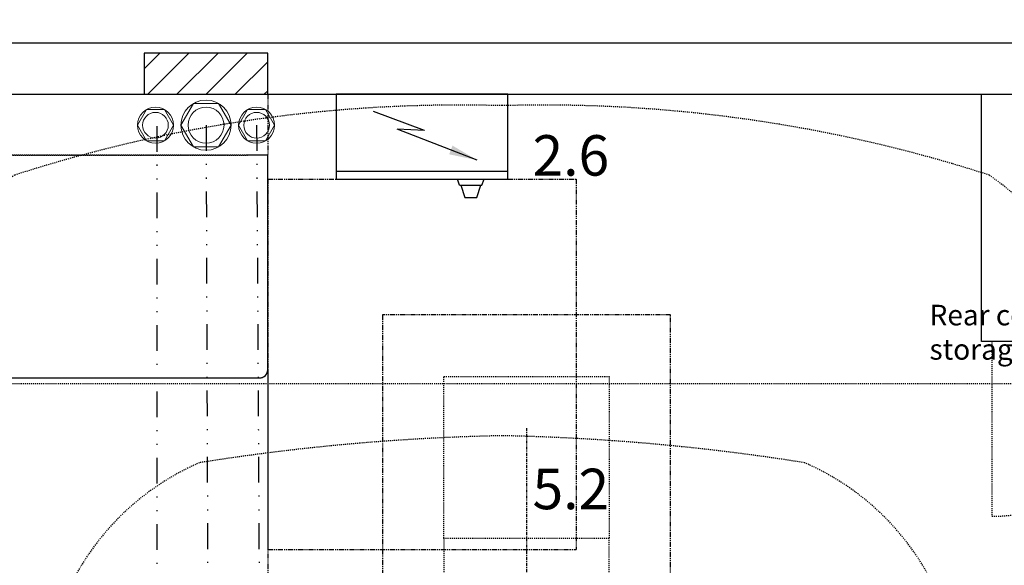
# Model space of a CAD drawing. Units: inches. Extents: x 0 to 827, y 0 to 585.
# Drawn here: x 207 to 302, y 439 to 492 of the extents above; entities that cross this region are included whole.
import ezdxf

# ---------------------------------------------------------------- set-up
doc = ezdxf.new("R2010")
doc.units = ezdxf.units.IN
doc.header["$LTSCALE"] = 10
for name, pattern in [('AXES2', [1.125, 0.75, -0.125, 0.125, -0.125]), ('CACHE', [0.375, 0.25, -0.125]), ('DIVIDE2', [0.625, 0.25, -0.125, 0, -0.125, 0, -0.125]), ('FANTOME', [2.5, 1.25, -0.25, 0.25, -0.25, 0.25, -0.25]), ('HIDDEN', [0.375, 0.25, -0.125])]:
    doc.linetypes.add(name, pattern=pattern)
for name, color, linetype in [('GE-ARCHITECTURAL_ELEMENTS', 8, 'Continuous'), ('GE-CLEARANCE', 83, 'FANTOME'), ('GE-ELEC_EQUIPMENT', 232, 'Continuous'), ('GE-EQUIPMENT', 140, 'Continuous'), ('GE-EQUIPMENT_INSERTION', 140, 'Continuous'), ('GE-EQUIPMENT_LIGHT', 141, 'Continuous'), ('GE-EQUIPMENT_MOVEMENT', 241, 'CACHE'), ('GE-EQUIPMENT_OUTLINE', 131, 'CACHE'), ('GE-MAIN_AXIS', 83, 'AXES2'), ('GE-MM-SCATTER_LINES', 222, 'CACHE')]:
    doc.layers.add(name, color=color, linetype=linetype)
doc.layers.add('GE-DESIGNER_WARNING', color=1, linetype='Continuous', plot=False)
doc.styles.add('GE-DIMS', font='calibri.ttf')
doc.styles.add('GE-TEXT', font='calibri.ttf')
doc.styles.get("Standard").update_dxf_attribs({"font": 'calibri.ttf'})
doc.dimstyles.new('GE-DIMS 50', dxfattribs={"dimtxt": 100, "dimasz": 100, "dimexe": 40, "dimexo": 40, "dimgap": 30, "dimtad": 1, "dimdec": 0, "dimzin": 13, "dimdsep": 46, "dimtxsty": 'GE-DIMS', "dimcen": 1.5, "dimclrd": 83, "dimclre": 83, "dimclrt": 7, "dimadec": 0, "dimazin": 0, "dimtfac": 0.5, "dimtdec": 0, "dimtmove": 0, "dimatfit": 3, "dimfxl": 200, "dimtfill": 1, "dimtolj": 2, "dimtzin": 13, "dimarcsym": 0})

# ---------------------------------------------------------------- blocks, each defined once
blk = doc.blocks.new('*U253')
at = {"layer": 'GE-MM-SCATTER_LINES', "color": 232, "char_height": 100, "attachment_point": 5, "style": 'GE-TEXT', "bg_fill": 3, "box_fill_scale": 1.5, "bg_fill_color": 256, "bg_fill_transparency": 0}
for s, insert in [('2.6', (109.6, 2658.6)), ('5.2', (109.6, 1835))]:
    blk.add_mtext(s, dxfattribs=dict(at, insert=insert))
at = {"layer": 'GE-MM-SCATTER_LINES'}
for points in [[(722.9, 318.2, 0.113535), (2039.7, 1993.4, 0.568454), (971.9, 3876.9, 0.043054), (-60.4, 3936.3, 0.043054), (-1092.8, 3876.9, 0.568454), (-2160.6, 1993.4, 0.113535), (-843.7, 318.2)], [(493.6, 231.2, 0.142877), (1482.3, 1546, 0.335244), (1143.4, 2623, 0.085292), (-60.5, 2794.5, 0.085292), (-1264.3, 2623.1, 0.335244), (-1603.4, 1546.2, 0.142877), (-614.9, 231.3)], [(344.6, 165.9, 0.14557), (1058, 1184.7, 0.359306), (687.2, 1912.7, 0.034374), (-60.4, 1979.4, 0.034374), (-808.1, 1912.7, 0.359306), (-1178.8, 1184.7, 0.14557), (-465.5, 165.9)]]:
    blk.add_lwpolyline(points, format="xyb", dxfattribs=at)
blk = doc.blocks.new('*U204')
at = {"linetype": 'HIDDEN'}
blk.add_line((-1600, 2108), (1600, 2108), dxfattribs=at)
at = {"insert": (995.6, 2302.7), "char_height": 50.8, "attachment_point": 1}
blk.add_mtext_dynamic_manual_height_columns('Rear cover \\Pstorage', width=494.034, gutter_width=635, heights=[311], dxfattribs=at)
blk = doc.blocks.new('*U431')
at = {"layer": 'GE-CLEARANCE'}
blk.add_lwpolyline([(356, 1553.5), (356, 2278), (-356, 2278), (-356, 1553.5)], dxfattribs=at)
at = {"layer": 'GE-EQUIPMENT_MOVEMENT'}
for points in [[(-204, 1726), (-204, 2126), (204, 2126), (204, 1726)], [(204, 636.9), (204, 1726), (-204, 1726), (-204, 637.9)]]:
    blk.add_lwpolyline(points, dxfattribs=at)
at = {"layer": 'GE-MAIN_AXIS'}
blk.add_line((0, 1998), (0, -3207.1), dxfattribs=at)
at = {"layer": 'GE-DESIGNER_WARNING'}
blk.add_blockref('*U204', (0, 0), dxfattribs=at)
blk = doc.blocks.new('*X100')
at = {"color": 0}
for p, q in [((-6, 2.485), (-4.485, 4)), ((-5.657, 0), (-1.657, 4)), ((-2.828, 0), (1.172, 4)), ((0, 0), (4, 4)), ((2.828, 0), (6, 3.172)), ((5.657, 0), (6, 0.343))]:
    blk.add_line(p, q, dxfattribs=at)
blk = doc.blocks.new('*U110')
for p, q in [((152.4, 101.6), (-152.4, 101.6)), ((-152.4, 101.6), (-152.4, 0)), ((152.4, 0), (152.4, 101.6)), ((-152.4, 0), (152.4, 0))]:
    blk.add_line(p, q)
at = {"xscale": 25.4, "yscale": 25.4, "zscale": 25.4}
blk.add_blockref('*X100', (0, 0), dxfattribs=at)
blk = doc.blocks.new('*U179')
at = {"lineweight": 0}
blk.add_lwpolyline([(2.438, 0), (1.219, 2.111), (-1.219, 2.111), (-2.438, 0), (-1.219, -2.111), (1.219, -2.111)], close=True, dxfattribs=at)
for radius in [2.438, 1.75]:
    blk.add_circle((0, 0), radius, dxfattribs=at)
blk = doc.blocks.new('*U114')
at = {"lineweight": 0}
blk.add_lwpolyline([(1.75, 0), (0.875, 1.516), (-0.875, 1.516), (-1.75, 0), (-0.875, -1.516), (0.875, -1.516)], close=True, dxfattribs=at)
for radius in [1.75, 1.25]:
    blk.add_circle((0, 0), radius, dxfattribs=at)
blk = doc.blocks.new('GE-EUR00799')
at = {"layer": 'GE-EQUIPMENT', "color": 140, "linetype": 'Continuous'}
for p, q in [((0, 0), (915.4, 0)), ((0, -610), (0, 0)), ((915.4, 0), (915.4, -610)), ((915.4, -610), (0, -610))]:
    blk.add_line(p, q, dxfattribs=at)
at = {"layer": 'GE-EQUIPMENT_MOVEMENT'}
for p, q in [((25.9, -610), (25.9, -1041.8)), ((889.5, -610), (889.5, -1041.8))]:
    blk.add_line(p, q, dxfattribs=at)
for centre, start, end in [((25.9, -610), 270, 0), ((889.5, -610), 180, 270)]:
    blk.add_arc(centre, 431.8, start, end, dxfattribs=at)
blk = doc.blocks.new('gcoutl10')
at = {"layer": 'GE-ELEC_EQUIPMENT', "linetype": 'Continuous'}
h = blk.add_hatch(dxfattribs=at)
h.set_pattern_fill('DOTS', color=256, scale=3)
h.set_pattern_definition([(0, (0, 0), (0.09375, 0.1875), [0, -0.1875])])
h.paths.add_polyline_path([(0, -9), (0, 0), (-4, -9)])
at = {"layer": 'GE-ELEC_EQUIPMENT'}
for p, q in [((0, 0), (-4, -9)), ((4, -9), (0, 0)), ((-4, -9), (4, -9))]:
    blk.add_line(p, q, dxfattribs=at)
blk = doc.blocks.new('gcoutl01')
at = {"layer": 'GE-ELEC_EQUIPMENT'}
for p, q in [((-1, 10.08), (-1, 0)), ((1, 10.08), (1, 0))]:
    blk.add_line(p, q, dxfattribs=at)
blk.add_circle((0, 6.771), 3.456, dxfattribs=at)
blk = doc.blocks.new('*U433')
at = {"layer": 'GE-CLEARANCE'}
blk.add_line((700, -680), (700, -1600), dxfattribs=at)
for points in [[(0, -150), (0, 0), (700, 0), (700, -150)], [(711, -1600), (0, -1600), (0, -680)]]:
    blk.add_lwpolyline(points, dxfattribs=at)
at = {"layer": 'GE-EQUIPMENT', "linetype": 'CACHE'}
blk.add_line((50, -150), (650, -150), dxfattribs=at)
at = {"layer": 'GE-EQUIPMENT'}
blk.add_lwpolyline([(50, -150), (0, -150), (0, -680, 0.414214), (20, -700), (680, -700, 0.414214), (700, -680), (700, -150), (650, -150)], format="xyb", dxfattribs=at)
at = {"layer": 'GE-EQUIPMENT_OUTLINE'}
blk.add_lwpolyline([(680, -700, 0.414214), (700, -680), (700, -150), (0, -150), (0, -680, 0.414214), (20, -700)], format="xyb", close=True, dxfattribs=at)
at = {"layer": 'GE-ELEC_EQUIPMENT', "xscale": 25.3999492, "yscale": 25.3999492, "zscale": 25.3999492}
blk.add_blockref('gcoutl10', (-225, 0), dxfattribs=at)
at = {"layer": 'GE-ELEC_EQUIPMENT', "xscale": 25.4, "yscale": 25.4, "zscale": 25.4, "rotation": 180.0027251051469}
blk.add_blockref('gcoutl01', (-52.1, 0), dxfattribs=at)
blk = doc.blocks.new('GE-EUR02434')
at = {"layer": 'GE-CLEARANCE'}
for p, q in [((-381, -209.5), (-381, -1123.5)), ((-381, -209.5), (-211.9, -209.5)), ((211.9, -209.5), (381, -209.5)), ((381, -209.5), (381, -1123.5)), ((-381, -1123.5), (381, -1123.5))]:
    blk.add_line(p, q, dxfattribs=at)
at = {"layer": 'GE-DESIGNER_WARNING'}
for p, q in [((-381, -1276.5), (381, -1276.5)), ((-381, -1428.5), (381, -1428.5))]:
    blk.add_line(p, q, dxfattribs=at)
at = {"layer": 'GE-EQUIPMENT'}
blk.add_lwpolyline([(-211.9, 0), (-211.9, -209.5), (211.9, -209.5), (211.9, 0)], close=True, dxfattribs=at)
for points in [[(93, -224.4), (87.6, -209.5)], [(148.3, -224.4), (153.7, -209.5)], [(93, -224.4), (148.3, -224.4)], [(95.7, -224.4), (105.5, -254.8), (120.7, -254.8), (135.8, -254.8), (145.7, -224.4)]]:
    blk.add_lwpolyline(points, dxfattribs=at)
at = {"layer": 'GE-EQUIPMENT_LIGHT'}
for q in [(-120, -42.7), (-61.3, -86.1)]:
    blk.add_line((6.3, -89.2), q, dxfattribs=at)
at = {"layer": 'GE-EQUIPMENT_LIGHT', "color": 141}
blk.add_line((-211.9, -189.5), (211.9, -189.5), dxfattribs=at)
at = {"layer": 'GE-EQUIPMENT_OUTLINE'}
blk.add_lwpolyline([(-211.9, 0), (-211.9, -209.5), (211.9, -209.5), (211.9, 0)], close=True, dxfattribs=at)
at = {"layer": 'GE-EQUIPMENT_LIGHT'}
blk.add_leader([(136.6, -162.6), (-61.3, -86.1)], dimstyle='GE-DIMS 50', override={"dimasz": 70, "dimclrd": 256}, dxfattribs=at)

msp = doc.modelspace()

# ---------------------------------------------------------------- block references
at = {"layer": 'GE-EQUIPMENT_INSERTION', "xscale": 0.03937007874015748, "yscale": 0.03937007874015748, "zscale": 0.03937007874015748}
msp.add_blockref('*U253', (255.794, 374.082), dxfattribs=at)

# ---------------------------------------------------------------- next in the draw order: linework, layer by layer
at = {"layer": 'GE-ARCHITECTURAL_ELEMENTS'}
for p, q in [((156.629, 490.198), (342.083, 490.198)), ((161.629, 485.198), (337.083, 485.198))]:
    msp.add_line(p, q, dxfattribs=at)

# ---------------------------------------------------------------- next in the draw order: block references
at = {"layer": 'GE-ELEC_EQUIPMENT', "xscale": 0.03937007874015748, "yscale": 0.03937007874015748, "zscale": 0.03937007874015748}
msp.add_blockref('*U110', (224.629, 485.198), dxfattribs=at)
at = {"layer": 'GE-ELEC_EQUIPMENT'}
for name, p in [('*U179', (224.629, 482.198)), ('*U114', (219.708, 482.198)), ('*U114', (229.55, 482.198))]:
    msp.add_blockref(name, p, dxfattribs=at)
at = {"layer": 'GE-EQUIPMENT_INSERTION', "xscale": 0.03937007874015748, "yscale": 0.03937007874015748, "zscale": 0.03937007874015748}
msp.add_blockref('*U431', (255.794, 374.082), dxfattribs=at)

# ---------------------------------------------------------------- next in the draw order: linework, layer by layer
at = {"layer": 'GE-ELEC_EQUIPMENT', "linetype": 'DIVIDE2'}
for points in [[(219.833, 482.112), (219.833, 238.988, 0.12567), (221.302, 233.234), (255.244, 171.112)], [(224.629, 482.198), (224.833, 424.88, 0.264688), (230.706, 414.562), (253.21, 399.231)], [(229.55, 482.198), (229.833, 431.667, 0.222819), (234.159, 422.442), (255.794, 403.007)]]:
    msp.add_lwpolyline(points, format="xyb", dxfattribs=at)

# ---------------------------------------------------------------- next in the draw order: block references
at = {"layer": 'GE-EQUIPMENT_INSERTION', "xscale": 0.03937007874015748, "yscale": 0.03937007874015748, "zscale": 0.03937007874015748}
for name, p in [('*U433', (203.07, 485.198)), ('GE-EUR02434', (245.629, 485.198)), ('GE-EUR00799', (300.03, 485.198))]:
    msp.add_blockref(name, p, dxfattribs=at)

doc.saveas('drawing.dxf')
